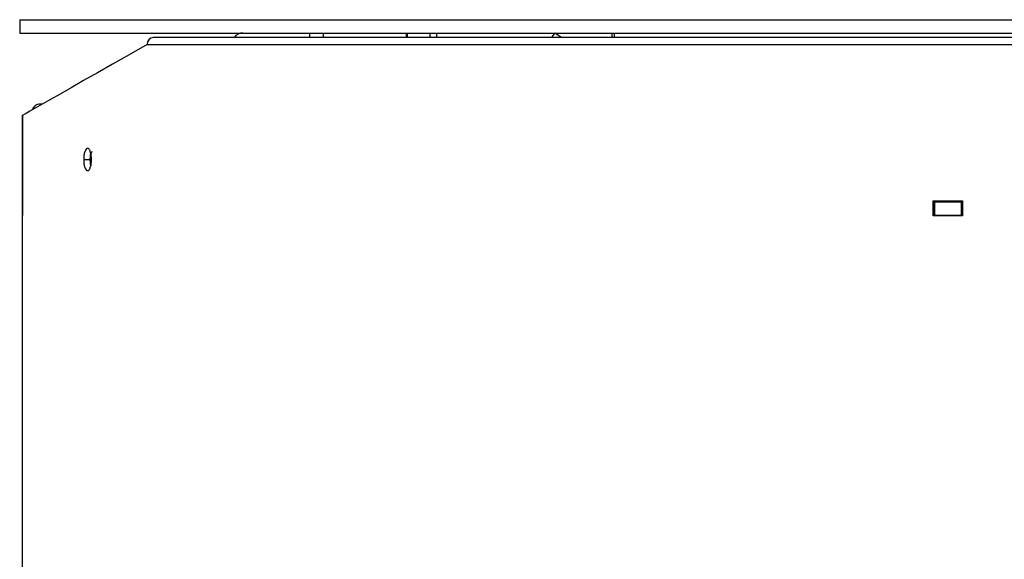
# Model space of a CAD drawing. Units: millimetres. Extents: x 5 to 415, y 5 to 292.
# Drawn here: x 167 to 189, y 227 to 239 of the extents above; entities that cross this region are included whole.
import ezdxf

# ---------------------------------------------------------------- set-up
doc = ezdxf.new("R2010")
doc.units = ezdxf.units.MM

msp = doc.modelspace()

# ---------------------------------------------------------------- linework, layer by layer
at = {"color": 7, "linetype": 'Continuous', "lineweight": 25}
for p, q in [((167.2701, 239.1155), (167.2701, 238.8155)), ((167.2701, 239.1155), (190.5701, 239.1155)), ((167.2701, 238.8155), (190.5701, 238.8155)), ((213.6739, 238.7155), (170.2793, 238.7155)), ((174.1072, 238.8155), (174.1072, 238.7155)), ((175.9747, 238.8155), (175.9747, 238.7155)), ((179.2537, 238.7155), (179.3194, 238.8155)), ((179.4716, 238.7155), (179.3194, 238.8155)), ((180.604, 238.8155), (180.604, 238.7155)), ((170.1386, 238.5555), (213.8339, 238.5555)), ((167.7809, 237.2155), (167.7313, 237.2155)), ((167.3343, 236.9617), (167.3339, 236.9615)), ((167.3339, 236.9615), (167.3339, 234.7255)), ((167.3343, 236.9617), (167.3343, 234.7255)), ((167.3345, 164.7155), (167.3345, 236.9618)), ((168.7116, 235.9657), (168.8527, 235.9657)), ((187.8463, 235.0355), (188.5039, 235.0355)), ((187.8463, 234.6955), (187.8463, 235.0355)), ((187.8639, 234.6955), (187.8639, 235.0355)), ((187.8639, 235.0155), (187.8839, 235.0155)), ((187.8839, 234.7155), (187.8839, 235.0155)), ((187.8839, 235.0155), (188.4839, 235.0155)), ((188.4839, 234.7155), (188.4839, 235.0155)), ((188.4839, 235.0155), (188.5039, 235.0155)), ((188.5039, 235.0355), (188.5039, 234.6955)), ((167.3339, 234.7255), (167.3343, 234.7255)), ((167.3343, 234.7255), (167.3345, 234.7255)), ((167.3344, 234.7255), (167.3344, 234.7055)), ((167.3344, 164.7155), (167.3344, 234.7055)), ((167.3344, 234.7055), (167.3345, 234.7055)), ((188.5039, 234.6955), (187.8463, 234.6955)), ((187.8639, 234.7155), (187.8839, 234.7155)), ((187.8839, 234.7155), (188.4839, 234.7155)), ((188.4839, 234.7155), (188.5039, 234.7155))]:
    msp.add_line(p, q, dxfattribs=at)
at = {"color": 8, "linetype": 'Continuous', "lineweight": 25}
for p, q in [((173.8072, 238.7155), (173.8072, 238.8155)), ((175.988, 238.7155), (175.988, 238.8155)), ((175.9982, 238.8155), (175.9982, 238.7155)), ((176.514, 238.7155), (176.514, 238.8155)), ((176.6546, 238.8155), (176.6546, 238.7155)), ((180.6604, 238.8155), (180.6604, 238.7155)), ((168.8605, 235.9655), (168.8872, 235.9655))]:
    msp.add_line(p, q, dxfattribs=at)
at = {"color": 7, "linetype": 'Continuous', "lineweight": 25, "flags": 128}
msp.add_lwpolyline([(170.1386, 238.5555), (169.7365, 238.327), (169.3638, 238.1152), (169.0213, 237.9205), (168.7093, 237.7432), (168.4283, 237.5835), (168.1787, 237.4416), (167.9608, 237.3178), (167.775, 237.2122), (167.6216, 237.1249), (167.5006, 237.0562), (167.4124, 237.006), (167.357, 236.9746), (167.3345, 236.9618)], dxfattribs=at)
at = {"color": 7, "linetype": 'Continuous', "lineweight": 25}
for centre, radius, start, end in [((170.2896, 238.5646), 0.1513, 93.90655, 183.43783), ((172.299, 238.5655), 0.25, 90, 143.1301)]:
    msp.add_arc(centre, radius, start, end, dxfattribs=at)
for points, knots in [([(167.7313, 237.2155), (167.7144, 237.213), (167.6843, 237.2084), (167.6479, 237.1974), (167.6173, 237.178), (167.5879, 237.1476), (167.5704, 237.1198), (167.561, 237.105)], [0, 0, 0, 0, 0.23817872, 0.42542845, 0.5868417, 0.78024015, 1, 1, 1, 1]), ([(168.8872, 235.9655), (168.886, 235.9984), (168.8836, 236.0642), (168.8621, 236.1463), (168.833, 236.2039), (168.798, 236.2213), (168.7636, 236.2039), (168.7354, 236.1465), (168.715, 236.0644), (168.7127, 235.9985), (168.7116, 235.9657)], [0, 0, 0, 0, 0.1244123, 0.2493017, 0.3747283, 0.4998789, 0.6255256, 0.7504675, 0.8755846, 1, 1, 1, 1]), ([(168.7116, 235.9657), (168.7127, 235.9327), (168.715, 235.8668), (168.7354, 235.7846), (168.7635, 235.7271), (168.798, 235.7097), (168.8329, 235.7272), (168.8621, 235.7846), (168.8834, 235.8668), (168.8859, 235.9326), (168.8872, 235.9655)], [0, 0, 0, 0, 0.1249048, 0.2494868, 0.3749066, 0.5000272, 0.6255998, 0.7505633, 0.8752142, 1, 1, 1, 1]), ([(168.8694, 236.1071), (168.8655, 236.0923), (168.8546, 236.0516), (168.8534, 235.9991), (168.8527, 235.9657)], [0, 0, 0, 0, 0.3621031, 1, 1, 1, 1]), ([(168.8527, 235.9657), (168.8534, 235.9321), (168.8546, 235.8796), (168.8655, 235.8388), (168.8694, 235.824)], [0, 0, 0, 0, 0.6382284, 1, 1, 1, 1]), ([(168.8605, 235.9655), (168.8615, 235.9925), (168.8635, 236.0464), (168.88, 236.1156), (168.8962, 236.1423), (168.9042, 236.1555)], [0, 0, 0, 0, 0.3337369, 0.6673755, 1, 1, 1, 1]), ([(168.875, 235.847), (168.8715, 235.8597), (168.8652, 235.8827), (168.8613, 235.925), (168.8608, 235.9518), (168.8605, 235.9655)], [0, 0, 0, 0, 0.3745247, 0.6810754, 1, 1, 1, 1])]:
    msp.add_open_spline(points, degree=3, knots=knots, dxfattribs=at)

doc.saveas('drawing.dxf')
